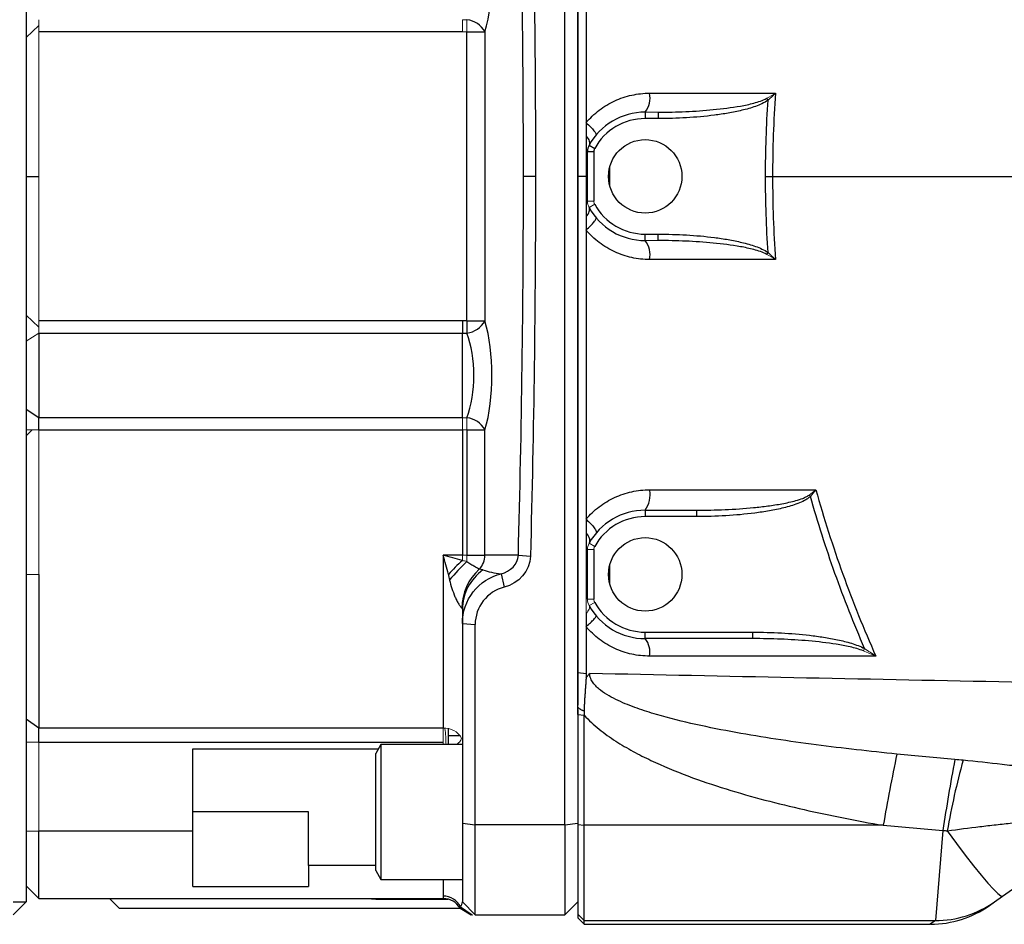
# Model space of a CAD drawing. Units: inches. Extents: x -55.5 to 41.3, y -26.2 to 33.
# Drawn here: x -0.2 to 5.8, y 19.4 to 24.9 of the extents above; entities that cross this region are included whole.
import ezdxf

# ---------------------------------------------------------------- set-up
doc = ezdxf.new("R2010")
doc.units = ezdxf.units.IN
doc.header["$MEASUREMENT"] = 0

msp = doc.modelspace()

# ---------------------------------------------------------------- linework, layer by layer
at = {"color": 7, "linetype": 'Continuous', "lineweight": 25}
for p, q in [((-0.1953, 28.3955), (-0.1953, 19.4979)), ((3.1118, 19.9695), (3.1118, 27.9239)), ((3.1906, 26.9765), (3.1906, 20.7041)), ((2.4819, 24.8331), (-0.1165, 24.8331)), ((2.5095, 24.8331), (2.6205, 24.8331)), ((2.5095, 23.0603), (2.5095, 24.8331)), ((2.6205, 24.8331), (2.6205, 23.0603)), ((3.604, 24.3404), (3.604, 24.301)), ((3.6843, 24.301), (3.604, 24.301)), ((3.6843, 24.3404), (3.6843, 24.301)), ((3.2595, 24.1373), (3.2939, 24.1182)), ((3.2496, 23.7942), (3.2496, 24.0992)), ((3.2496, 24.0992), (3.289, 24.0992)), ((3.289, 24.0992), (3.289, 23.7942)), ((-0.1953, 23.9467), (-0.1165, 23.9467)), ((2.9307, 23.9467), (2.8568, 23.9467)), ((3.2411, 23.9467), (3.1906, 23.9467)), ((3.604, 23.5924), (3.6843, 23.5924)), ((3.604, 23.553), (3.604, 23.5924)), ((3.6843, 23.553), (3.6843, 23.5924)), ((2.4819, 23.0603), (-0.1165, 23.0603)), ((2.5095, 23.0603), (2.4819, 23.0603)), ((2.5095, 23.0603), (2.6205, 23.0603)), ((2.5095, 23.0603), (2.5095, 22.9861)), ((-0.1165, 22.986), (2.4819, 22.986)), ((2.4819, 22.9861), (2.5095, 22.9861)), ((-0.1165, 22.4664), (-0.1953, 22.516)), ((2.4819, 22.4664), (-0.1165, 22.4664)), ((-0.1165, 22.3921), (-0.1165, 22.4664)), ((-0.1165, 22.3921), (2.4819, 22.3921)), ((2.4819, 22.3922), (2.4819, 21.6239)), ((2.5095, 22.3922), (2.6205, 22.3922)), ((2.5095, 22.3922), (2.5095, 21.6239)), ((2.6205, 21.6239), (2.6205, 22.3922)), ((3.604, 21.8995), (3.604, 21.8601)), ((3.604, 21.8995), (3.9185, 21.8995)), ((3.9185, 21.8995), (3.9185, 21.8601)), ((3.9185, 21.8601), (3.604, 21.8601)), ((3.2496, 21.3533), (3.2496, 21.6582)), ((3.289, 21.6582), (3.289, 21.3533)), ((2.4819, 21.6239), (2.3638, 21.6239)), ((2.5095, 21.6239), (2.6205, 21.6239)), ((2.8255, 21.6239), (2.6205, 21.6239)), ((2.8255, 21.6239), (2.8995, 21.6181)), ((2.7199, 21.5098), (2.7391, 21.4275)), ((2.4819, 21.2898), (2.4819, 21.2055)), ((2.4819, 21.2055), (2.5607, 21.1987)), ((2.4819, 21.2055), (2.4819, 19.9795)), ((2.5607, 19.9695), (2.5607, 21.1987)), ((3.604, 21.1121), (3.604, 21.1514)), ((3.604, 21.1514), (4.2655, 21.1514)), ((4.2655, 21.1121), (4.2655, 21.1514)), ((4.2655, 21.1121), (3.604, 21.1121)), ((3.1906, 20.9037), (3.2412, 20.8987)), ((3.1906, 20.6765), (3.1906, 20.6455)), ((-0.1165, 20.5621), (-0.1953, 20.6184)), ((3.1906, 20.6462), (3.1906, 19.972)), ((3.1906, 20.6462), (3.2299, 20.6421)), ((3.2299, 19.967), (3.2299, 20.6421)), ((2.3638, 20.5621), (-0.1165, 20.5621)), ((-0.1165, 20.4776), (-0.1165, 20.5621)), ((2.3965, 20.4625), (2.3965, 20.5588)), ((-0.1165, 20.4776), (2.3638, 20.4776)), ((0.8284, 20.4363), (1.9668, 20.4363)), ((0.8284, 19.931), (0.8284, 20.4363)), ((1.9819, 20.4625), (1.9504, 20.4079)), ((2.4819, 20.4625), (1.9819, 20.4625)), ((1.9819, 20.4625), (1.9819, 19.6357)), ((1.9504, 19.6902), (1.9504, 20.4079)), ((5.7963, 19.5317), (6.5961, 20.0953)), ((1.537, 20.0491), (0.8284, 20.0491)), ((1.537, 19.7204), (1.537, 20.0491)), ((2.4819, 19.9795), (2.5607, 19.9695)), ((2.4819, 19.9795), (2.4819, 19.4979)), ((3.1118, 19.9695), (2.5607, 19.9695)), ((2.5607, 19.4191), (2.5607, 19.9695)), ((3.1118, 19.9695), (3.1906, 19.9795)), ((3.1118, 19.9695), (3.1118, 19.4191)), ((3.1906, 19.972), (3.1906, 19.4221)), ((3.1906, 19.972), (3.2299, 19.967)), ((5.0647, 19.967), (3.2299, 19.967)), ((3.2299, 19.3828), (3.2299, 19.967)), ((0.8284, 19.931), (-0.1165, 19.931)), ((-0.1165, 19.5176), (-0.1165, 19.931)), ((0.8284, 19.5917), (0.8284, 19.931)), ((5.4309, 19.9362), (5.3847, 19.3828)), ((1.9504, 19.7204), (1.537, 19.7204)), ((1.537, 19.7204), (1.537, 19.5917)), ((1.9504, 19.6902), (1.9819, 19.6357)), ((0.8284, 19.5917), (1.537, 19.5917)), ((1.9819, 19.6357), (2.4819, 19.6357)), ((-0.1165, 19.5176), (2.3655, 19.5176)), ((0.3166, 19.5176), (0.3756, 19.4585)), ((5.7476, 19.4973), (5.7963, 19.5317)), ((-0.274, 19.4979), (-0.1953, 19.4979)), ((-0.1953, 19.4979), (-0.274, 19.4191)), ((0.3756, 19.4585), (2.4677, 19.4585)), ((2.4677, 19.4585), (2.5359, 19.4191)), ((2.4712, 19.4664), (2.5429, 19.4191)), ((2.4819, 19.4979), (2.5607, 19.4191)), ((3.1118, 19.4191), (3.1906, 19.4979)), ((5.716, 19.4751), (5.7476, 19.4973)), ((2.5429, 19.4191), (2.5448, 19.4191)), ((2.5607, 19.4191), (3.1118, 19.4191)), ((3.1906, 19.4221), (3.1906, 19.3995)), ((3.1906, 19.4221), (3.2299, 19.3828)), ((3.1906, 19.3995), (3.2299, 19.3601)), ((3.2299, 19.3828), (5.3847, 19.3828)), ((3.2299, 19.3601), (3.2299, 19.3828)), ((3.2299, 19.3601), (5.3531, 19.3601))]:
    msp.add_line(p, q, dxfattribs=at)
at = {"color": 144, "linetype": 'Continuous', "lineweight": 18}
for p, q in [((-0.1165, 24.9074), (-0.1165, 24.8331)), ((2.4819, 24.9074), (2.5095, 24.9074)), ((2.5095, 24.8331), (2.5095, 24.9074)), ((-0.1165, 24.8713), (-0.1953, 24.7974)), ((-0.1165, 24.8713), (-0.1165, 24.8936)), ((-0.1165, 24.8331), (-0.1165, 23.0603)), ((2.5095, 24.8331), (2.4819, 24.8331)), ((4.3498, 24.4252), (4.3581, 24.4141)), ((3.604, 24.3404), (3.6843, 24.3404)), ((3.2496, 23.7942), (3.289, 23.7942)), ((3.2595, 23.7561), (3.2939, 23.7752)), ((3.6843, 23.553), (3.604, 23.553)), ((4.3498, 23.4682), (4.3581, 23.4793)), ((-0.1165, 23.0221), (-0.1953, 23.0961)), ((-0.1165, 22.986), (-0.1165, 23.0603)), ((-0.1165, 23.0221), (-0.1165, 22.9998)), ((-0.1165, 22.986), (-0.1953, 22.9365)), ((2.5095, 22.4664), (2.4819, 22.4664)), ((2.5095, 22.4664), (2.5095, 22.3922)), ((-0.1165, 22.3921), (-0.1953, 22.3921)), ((-0.1572, 22.3921), (-0.1953, 22.3564)), ((-0.1165, 21.5058), (-0.1165, 22.3921)), ((2.4819, 22.3922), (2.5095, 22.3922)), ((4.6094, 21.9925), (4.6177, 21.9841)), ((3.2595, 21.6964), (3.2939, 21.6773)), ((3.2496, 21.6582), (3.289, 21.6582)), ((2.4819, 21.6239), (2.4819, 21.5917)), ((2.5095, 21.6239), (2.4819, 21.6239)), ((2.5095, 21.6239), (2.5095, 21.5844)), ((-0.1165, 21.5058), (-0.1953, 21.5058)), ((3.2496, 21.3533), (3.289, 21.3533)), ((3.2595, 21.3152), (3.2939, 21.3342)), ((4.9427, 21.0367), (4.9503, 21.051)), ((2.3638, 20.5621), (2.3638, 20.4776)), ((-0.1165, 20.4776), (-0.1953, 20.4776)), ((-0.1165, 19.931), (-0.1165, 20.4776)), ((2.3638, 20.4776), (2.3638, 20.4625)), ((-0.1165, 19.931), (-0.1953, 19.931)), ((-0.1165, 19.5176), (-0.1953, 19.5963))]:
    msp.add_line(p, q, dxfattribs=at)
at = {"color": 8, "linetype": 'Continuous', "lineweight": 25}
for p, q in [((3.3874, 23.8845), (3.3874, 24.0089)), ((3.3874, 21.4435), (3.3874, 21.568)), ((2.4698, 20.5148), (2.3965, 20.5148)), ((2.3638, 19.6357), (2.3638, 19.5329)), ((1.8965, 19.5176), (1.9516, 19.5142)), ((1.9528, 19.5176), (1.9516, 19.5142)), ((1.9516, 19.5142), (2.3935, 19.5142)), ((5.3847, 19.3828), (5.3531, 19.3601))]:
    msp.add_line(p, q, dxfattribs=at)
at = {"color": 7, "linetype": 'Continuous', "lineweight": 25, "flags": 128}
msp.add_lwpolyline([(5.458, 19.9329), (5.5141, 19.8564), (5.5683, 19.7844), (5.6192, 19.7188), (5.6656, 19.6611), (5.7064, 19.6127), (5.7406, 19.5748), (5.7674, 19.5483), (5.7861, 19.5338), (5.7963, 19.5317)], dxfattribs=at)
at = {"color": 7, "linetype": 'Continuous', "lineweight": 25}
for centre in [(3.604, 23.9467), (3.604, 21.5058)]:
    msp.add_circle(centre, 0.2253, dxfattribs=at)
for centre, radius, start, end in [((2.4927, 24.762), 0.1463, 29.06922, 83.37542), ((3.4855, 24.4295), 0.1482, 323.03768, 10.54599), ((3.604, 23.9467), 0.3937, 90, 151.04498), ((3.604, 23.9467), 0.3543, 90, 151.04498), ((3.3284, 24.0992), 0.0787, 151.04498, 180), ((3.3284, 24.0992), 0.0394, 151.04498, 180), ((3.604, 23.9467), 0.3937, 208.95502, 270), ((3.604, 23.9467), 0.3543, 208.95502, 270), ((3.4855, 23.4639), 0.1482, 349.45401, 36.96232), ((2.4927, 23.1314), 0.1463, 276.62458, 330.93077), ((2.4927, 22.3211), 0.1463, 29.06922, 83.37542), ((3.4733, 21.9934), 0.1609, 324.27619, 11.16075), ((3.604, 21.5058), 0.3937, 90, 151.04498), ((3.604, 21.5058), 0.3543, 90, 151.04498), ((3.5594, 20.4283), 1.5857, 132.80476, 137.19524), ((3.4118, 20.6316), 1.3122, 133.43954, 140.20701), ((2.4988, 21.6232), 0.1217, 315.42255, 0.31351), ((2.8023, 21.2986), 0.3227, 132.19122, 179.95558), ((2.7815, 21.2882), 0.2996, 125.26449, 179.6828), ((3.604, 21.5058), 0.3543, 208.95502, 270), ((3.604, 21.5058), 0.3937, 208.95502, 270), ((3.4976, 21.028), 0.1355, 350.08308, 38.32203), ((21.1665, 17.1172), 16.352, 168.40447, 169.96308), ((17.5176, 18.1116), 12.2237, 169.35021, 171.4154), ((9.9014, 19.1678), 4.5088, 164.58926, 170.22939), ((2.3648, 19.4145), 0.1184, 26.00388, 90.49093), ((2.3655, 19.3995), 0.1181, 30, 90), ((5.3531, 19.99), 0.6299, 270.28823, 305.17167), ((5.3861, 20.0104), 0.6276, 269.87504, 305.16629)]:
    msp.add_arc(centre, radius, start, end, dxfattribs=at)
at = {"color": 144, "linetype": 'Continuous', "lineweight": 18}
for centre, radius, start, end in [((3.3284, 23.7942), 0.0787, 180, 208.95502), ((3.3284, 23.7942), 0.0394, 180, 208.95502), ((3.3284, 21.6582), 0.0787, 151.04498, 180), ((3.3284, 21.6582), 0.0394, 151.04498, 180), ((3.3284, 21.3533), 0.0787, 180, 208.95502), ((3.3284, 21.3533), 0.0394, 180, 208.95502), ((2.373, 20.4431), 0.1194, 29.18342, 94.39772), ((1.5778, 20.4544), 0.804, 0.5724, 7.67277)]:
    msp.add_arc(centre, radius, start, end, dxfattribs=at)
at = {"color": 7, "linetype": 'Continuous', "lineweight": 25}
for centre, major_axis, ratio, start_param, end_param in [((2.4701, 25.1672), (0, 0.5315), 0.36397, 4.032715, 5.392063), ((2.4701, 22.7262), (0, 0.5315), 0.36397, 4.032715, 5.392063), ((2.3591, 22.7262), (0, 0.4134), 0.467962, 4.032715, 5.392063), ((2.7969, 21.6239), (0.296, 0), 0.399067, 4.022607, 4.448974)]:
    msp.add_ellipse(centre, major_axis=major_axis, ratio=ratio, start_param=start_param, end_param=end_param, dxfattribs=at)
for points, knots in [([(3.1906, 23.9467), (3.1906, 23.9786), (3.1906, 24.0421), (3.1906, 24.1691), (3.1906, 24.3912), (3.1906, 24.8356), (3.1906, 25.3179), (3.1906, 25.7745), (3.1906, 26.0533), (3.1906, 26.3065), (3.1906, 26.5091), (3.1906, 26.6863), (3.1906, 26.8381), (3.1906, 26.9392), (3.1906, 26.9897)], [0, 0, 0, 0, 0.031358, 0.06251, 0.125013, 0.250006, 0.499997, 0.600052, 0.700009, 0.774966, 0.849996, 0.900014, 0.950015, 1, 1, 1, 1]), ([(2.8568, 23.9467), (2.8567, 23.9836), (2.8567, 24.0575), (2.8565, 24.1682), (2.8561, 24.2789), (2.8556, 24.3896), (2.855, 24.5003), (2.8542, 24.611), (2.8533, 24.7217), (2.8522, 24.8324), (2.851, 24.943), (2.8497, 25.0536), (2.8482, 25.1642), (2.8466, 25.2748), (2.8448, 25.3854), (2.8429, 25.496), (2.8408, 25.6065), (2.8386, 25.7171), (2.8363, 25.8276), (2.8338, 25.9381), (2.8312, 26.0486), (2.8284, 26.1591), (2.8264, 26.2327), (2.8255, 26.2695)], [0, 0, 0, 0, 0.047633, 0.095261, 0.142883, 0.190501, 0.238116, 0.285727, 0.333336, 0.380944, 0.428551, 0.476157, 0.523764, 0.571372, 0.618981, 0.666593, 0.714208, 0.761827, 0.80945, 0.857078, 0.904712, 0.952353, 1, 1, 1, 1]), ([(2.8995, 26.2754), (2.9004, 26.2385), (2.9024, 26.1646), (2.9052, 26.0539), (2.9078, 25.9431), (2.9103, 25.8323), (2.9126, 25.7214), (2.9148, 25.6106), (2.9169, 25.4997), (2.9188, 25.3888), (2.9206, 25.2779), (2.9222, 25.167), (2.9237, 25.0561), (2.925, 24.9452), (2.9262, 24.8343), (2.9273, 24.7233), (2.9282, 24.6124), (2.929, 24.5014), (2.9296, 24.3905), (2.9301, 24.2795), (2.9305, 24.1686), (2.9307, 24.0577), (2.9307, 23.9837), (2.9307, 23.9467)], [0, 0, 0, 0, 0.0476494, 0.0952952, 0.1429376, 0.1905766, 0.2382123, 0.2858448, 0.3334742, 0.3811006, 0.4287239, 0.4763443, 0.523962, 0.5715768, 0.6191891, 0.6667987, 0.7144058, 0.7620104, 0.8096128, 0.8572128, 0.9048106, 0.9524063, 1, 1, 1, 1]), ([(3.2412, 26.0495), (3.2412, 26.0172), (3.2412, 25.9527), (3.2412, 25.8562), (3.2412, 25.7599), (3.2412, 25.6639), (3.2412, 25.5681), (3.2412, 25.4106), (3.2411, 25.1981), (3.2411, 24.9374), (3.2411, 24.6977), (3.2411, 24.4795), (3.2411, 24.3413), (3.2411, 24.2759)], [0, 0, 0, 0, 0.054697, 0.109197, 0.163518, 0.217679, 0.271699, 0.325596, 0.484157, 0.631171, 0.766421, 0.88954, 1, 1, 1, 1]), ([(3.2411, 24.2759), (3.2531, 24.29), (3.2659, 24.3035), (3.2929, 24.3292), (3.3072, 24.3414), (3.3518, 24.3752), (3.3834, 24.3941), (3.4337, 24.4173), (3.451, 24.4242), (3.4862, 24.436), (3.5039, 24.4409), (3.5577, 24.4527), (3.5941, 24.4567), (3.6312, 24.4567)], [0, 0, 0, 0, 0.125, 0.125, 0.25, 0.25, 0.5, 0.5, 0.625, 0.625, 0.75, 0.75, 1, 1, 1, 1]), ([(3.6843, 24.3404), (3.7406, 24.3404), (3.7968, 24.3416), (3.9091, 24.3466), (3.9652, 24.3503), (4.0772, 24.3611), (4.1329, 24.368), (4.2157, 24.3829), (4.2432, 24.3886), (4.284, 24.3995), (4.2976, 24.4035), (4.3243, 24.4129), (4.3374, 24.4182), (4.3498, 24.4252)], [0, 0, 0, 0, 0.25, 0.25, 0.5, 0.5, 0.75, 0.75, 0.875, 0.875, 0.9375, 0.9375, 1, 1, 1, 1]), ([(4.3581, 24.4141), (4.3463, 24.4054), (4.3336, 24.3985), (4.3073, 24.386), (4.2938, 24.3807), (4.253, 24.3661), (4.2254, 24.3584), (4.1698, 24.3451), (4.1417, 24.3395), (4.0853, 24.3296), (4.0569, 24.3254), (3.9713, 24.3145), (3.914, 24.3094), (3.7993, 24.3027), (3.7418, 24.301), (3.6843, 24.301)], [0, 0, 0, 0, 0.0625, 0.0625, 0.125, 0.125, 0.25, 0.25, 0.375, 0.375, 0.5, 0.5, 0.75, 0.75, 1, 1, 1, 1]), ([(3.2411, 24.2759), (3.2511, 24.267), (3.2605, 24.2581), (3.277, 24.2414), (3.2842, 24.2336), (3.2954, 24.2201), (3.2995, 24.2143), (3.3041, 24.2055), (3.3046, 24.2024), (3.3033, 24.2009)], [0, 0, 0, 0, 0.25, 0.25, 0.5, 0.5, 0.75, 0.75, 1, 1, 1, 1]), ([(3.2411, 24.2759), (3.2411, 24.2627), (3.2411, 24.2492), (3.2411, 24.2216), (3.2411, 24.2076), (3.2411, 24.1938)], [0, 0, 0, 0, 0.5, 0.5, 1, 1, 1, 1]), ([(3.2411, 24.1938), (3.2506, 24.183), (3.2572, 24.1722), (3.2635, 24.1527), (3.2632, 24.1441), (3.2595, 24.1373)], [0, 0, 0, 0, 0.5, 0.5, 1, 1, 1, 1]), ([(3.2411, 24.1938), (3.2411, 24.18), (3.2411, 24.1654), (3.2411, 24.1419), (3.2411, 24.1338), (3.2411, 24.1168), (3.2411, 24.1079), (3.2411, 24.099)], [0, 0, 0, 0, 0.5, 0.5, 0.75, 0.75, 1, 1, 1, 1]), ([(3.1906, 20.9037), (3.1906, 21.1691), (3.1906, 21.4349), (3.1906, 21.8338), (3.1906, 21.9669), (3.1906, 22.2331), (3.1906, 22.3663), (3.1906, 22.6327), (3.1906, 22.766), (3.1906, 23.0325), (3.1906, 23.1658), (3.1906, 23.3657), (3.1906, 23.4324), (3.1906, 23.5657), (3.1906, 23.6324), (3.1906, 23.7324), (3.1906, 23.7657), (3.1906, 23.8157), (3.1906, 23.8324), (3.1906, 23.8657), (3.1906, 23.8824), (3.1906, 23.9074), (3.1906, 23.9157), (3.1906, 23.9316), (3.1906, 23.9392), (3.1906, 23.9467)], [0.03850682, 0.03850682, 0.03850682, 0.03850682, 0.05883219, 0.05883219, 0.06899488, 0.06899488, 0.07915756, 0.07915756, 0.08932025, 0.08932025, 0.09948294, 0.09948294, 0.10456428, 0.10456428, 0.10964562, 0.10964562, 0.11218629, 0.11218629, 0.11345663, 0.11345663, 0.11472697, 0.11472697, 0.11536213, 0.11536213, 0.11593681, 0.11593681, 0.11593681, 0.11593681]), ([(3.2411, 23.9467), (3.2411, 23.9392), (3.2411, 23.9316), (3.2411, 23.9157), (3.2411, 23.9073), (3.2411, 23.8823), (3.2411, 23.8656), (3.2411, 23.8322), (3.2411, 23.8155), (3.2411, 23.7974), (3.2411, 23.7959), (3.2411, 23.7944)], [0.038506786, 0.038506786, 0.038506786, 0.038506786, 0.039081492, 0.039081492, 0.03971666, 0.03971666, 0.040986996, 0.040986996, 0.042257332, 0.042257332, 0.042368276, 0.042368276, 0.042368276, 0.042368276]), ([(3.2411, 23.6996), (3.2506, 23.7104), (3.2572, 23.7212), (3.2635, 23.7407), (3.2632, 23.7493), (3.2595, 23.7561)], [0, 0, 0, 0, 0.5, 0.5, 1, 1, 1, 1]), ([(3.2411, 23.6996), (3.2411, 23.6993), (3.2411, 23.6989), (3.2411, 23.6716), (3.2411, 23.6446), (3.2411, 23.6175)], [0.044774349, 0.044774349, 0.044774349, 0.044774349, 0.044798003, 0.044798003, 0.046855576, 0.046855576, 0.046855576, 0.046855576]), ([(3.2411, 23.6175), (3.2511, 23.6264), (3.2605, 23.6353), (3.277, 23.652), (3.2842, 23.6598), (3.2954, 23.6733), (3.2995, 23.6791), (3.3041, 23.688), (3.3046, 23.691), (3.3033, 23.6926)], [0, 0, 0, 0, 0.25, 0.25, 0.5, 0.5, 0.75, 0.75, 1, 1, 1, 1]), ([(3.2411, 23.6175), (3.2411, 23.5778), (3.2411, 23.538), (3.2411, 23.4315), (3.2411, 23.3648), (3.2411, 23.1645), (3.2411, 23.031), (3.2411, 22.7641), (3.2412, 22.6306), (3.2412, 22.3637), (3.2412, 22.2303), (3.2412, 22.0126), (3.2412, 21.9283), (3.2412, 21.8439)], [0.04685558, 0.04685558, 0.04685558, 0.04685558, 0.04987935, 0.04987935, 0.05496069, 0.05496069, 0.06512338, 0.06512338, 0.07528606, 0.07528606, 0.08544875, 0.08544875, 0.09188092, 0.09188092, 0.09188092, 0.09188092]), ([(3.6312, 23.4368), (3.6127, 23.4368), (3.5942, 23.4378), (3.5576, 23.4418), (3.5214, 23.4477), (3.4861, 23.4574), (3.4511, 23.4692), (3.4338, 23.476), (3.3833, 23.4993), (3.3517, 23.5183), (3.3074, 23.5519), (3.293, 23.5641), (3.2659, 23.5898), (3.2531, 23.6033), (3.2411, 23.6175)], [0, 0, 0, 0, 0.125, 0.125, 0.25, 0.375, 0.375, 0.5, 0.5, 0.75, 0.75, 0.875, 0.875, 1, 1, 1, 1]), ([(3.6843, 23.5924), (3.7419, 23.5924), (3.7993, 23.5907), (3.9141, 23.584), (3.9715, 23.5789), (4.0569, 23.568), (4.0852, 23.5638), (4.1417, 23.554), (4.1698, 23.5483), (4.2255, 23.5349), (4.2532, 23.5273), (4.2941, 23.5126), (4.3076, 23.5073), (4.3336, 23.4949), (4.3463, 23.488), (4.3581, 23.4793)], [0, 0, 0, 0, 0.25, 0.25, 0.5, 0.5, 0.625, 0.625, 0.75, 0.75, 0.875, 0.875, 0.9375, 0.9375, 1, 1, 1, 1]), ([(4.3498, 23.4682), (4.3374, 23.4752), (4.3243, 23.4805), (4.2978, 23.4899), (4.2842, 23.4939), (4.2433, 23.5048), (4.2158, 23.5105), (4.1329, 23.5255), (4.0772, 23.5324), (3.9654, 23.5431), (3.9092, 23.5468), (3.7968, 23.5518), (3.7406, 23.553), (3.6843, 23.553)], [0, 0, 0, 0, 0.0625, 0.0625, 0.125, 0.125, 0.25, 0.25, 0.5, 0.5, 0.75, 0.75, 1, 1, 1, 1]), ([(2.4819, 23.0603), (2.4819, 23.0469), (2.4819, 23.0335), (2.4819, 23.0083), (2.4819, 22.9965), (2.4819, 22.9861)], [0, 0, 0, 0, 0.5, 0.5, 1, 1, 1, 1]), ([(-0.1165, 22.986), (-0.1165, 22.9133), (-0.1165, 22.8197), (-0.1165, 22.6326), (-0.1165, 22.5391), (-0.1165, 22.4664)], [0, 0, 0, 0, 0.00574694, 0.00574694, 0.01149388, 0.01149388, 0.01149388, 0.01149388]), ([(2.4819, 22.6149), (2.4819, 22.6515), (2.4819, 22.6895), (2.4819, 22.7655), (2.4819, 22.8035), (2.4819, 22.8401)], [0, 0, 0, 0, 0.5, 0.5, 1, 1, 1, 1]), ([(3.2412, 21.8439), (3.2531, 21.858), (3.2658, 21.8714), (3.2927, 21.897), (3.307, 21.9092), (3.3514, 21.9429), (3.3829, 21.9618), (3.4331, 21.985), (3.4504, 21.9919), (3.4856, 22.0038), (3.5034, 22.0087), (3.5573, 22.0205), (3.5939, 22.0246), (3.6312, 22.0246)], [0, 0, 0, 0, 0.125, 0.125, 0.25, 0.25, 0.5, 0.5, 0.625, 0.625, 0.75, 0.75, 1, 1, 1, 1]), ([(4.6516, 22.0246), (4.7004, 21.8504), (4.7555, 21.6782), (4.8783, 21.3379), (4.9458, 21.1701), (5.0191, 21.0047)], [0, 0, 0, 0, 0.5, 0.5, 1, 1, 1, 1]), ([(3.9185, 21.8995), (3.9771, 21.8995), (4.0356, 21.9007), (4.1525, 21.9059), (4.211, 21.9098), (4.2984, 21.9183), (4.3275, 21.9216), (4.3855, 21.9293), (4.4145, 21.9337), (4.4721, 21.9444), (4.5007, 21.9505), (4.543, 21.9625), (4.557, 21.9669), (4.5774, 21.9749), (4.5841, 21.9778), (4.5971, 21.9844), (4.6035, 21.988), (4.6094, 21.9925)], [0, 0, 0, 0, 0.25, 0.25, 0.5, 0.5, 0.625, 0.625, 0.75, 0.75, 0.875, 0.875, 0.9375, 0.9375, 0.96875, 0.96875, 1, 1, 1, 1]), ([(4.6177, 21.9841), (4.6122, 21.9787), (4.6063, 21.9741), (4.594, 21.9658), (4.5875, 21.962), (4.5678, 21.9515), (4.5539, 21.9455), (4.5119, 21.9295), (4.4831, 21.9211), (4.4249, 21.9067), (4.3955, 21.9007), (4.3365, 21.8902), (4.3069, 21.8857), (4.2177, 21.8742), (4.158, 21.8689), (4.0384, 21.8618), (3.9785, 21.8601), (3.9185, 21.8601)], [0, 0, 0, 0, 0.03125, 0.03125, 0.0625, 0.0625, 0.125, 0.125, 0.25, 0.25, 0.375, 0.375, 0.5, 0.5, 0.75, 0.75, 1, 1, 1, 1]), ([(4.9503, 21.051), (4.8849, 21.2027), (4.8243, 21.3564), (4.7132, 21.6678), (4.6628, 21.8251), (4.6177, 21.9841)], [0, 0, 0, 0, 0.5, 0.5, 1, 1, 1, 1]), ([(3.2412, 21.8439), (3.2516, 21.8346), (3.2613, 21.8251), (3.2785, 21.807), (3.2858, 21.7984), (3.2971, 21.7832), (3.3011, 21.7765), (3.3051, 21.766), (3.3052, 21.7622), (3.3033, 21.76)], [0, 0, 0, 0, 0.25, 0.25, 0.5, 0.5, 0.75, 0.75, 1, 1, 1, 1]), ([(3.2412, 21.7592), (3.2511, 21.7476), (3.2581, 21.7357), (3.2644, 21.714), (3.2638, 21.7041), (3.2595, 21.6964)], [0, 0, 0, 0, 0.5, 0.5, 1, 1, 1, 1]), ([(3.2412, 21.7592), (3.2412, 21.7386), (3.2412, 21.7179), (3.2412, 21.6853), (3.2412, 21.6734), (3.2412, 21.6614)], [0.094033785, 0.094033785, 0.094033785, 0.094033785, 0.095611436, 0.095611436, 0.096521054, 0.096521054, 0.096521054, 0.096521054]), ([(2.3638, 21.6239), (2.3638, 21.5845), (2.3638, 21.5451), (2.3638, 21.4542), (2.3638, 21.3136), (2.3638, 21.0966), (2.3638, 20.8815), (2.3638, 20.705), (2.3638, 20.6078), (2.3638, 20.5621)], [0.13272801, 0.13272801, 0.13272801, 0.13272801, 0.13930064, 0.13930064, 0.14791173, 0.16277512, 0.17623318, 0.18689978, 0.19781908, 0.19781908, 0.19781908, 0.19781908]), ([(2.5855, 21.5378), (2.5833, 21.5392), (2.5798, 21.5413), (2.5725, 21.5452), (2.5697, 21.5467), (2.5637, 21.5498), (2.5604, 21.5515), (2.5534, 21.5553), (2.5497, 21.5573), (2.542, 21.5616), (2.538, 21.5639), (2.5258, 21.5714), (2.5172, 21.5772), (2.5095, 21.5844)], [0, 0, 0, 0, 0.25, 0.25, 0.375, 0.375, 0.5, 0.5, 0.625, 0.625, 0.75, 0.75, 1, 1, 1, 1]), ([(-0.1165, 21.5058), (-0.1165, 21.4174), (-0.1165, 21.3304), (-0.1165, 21.1598), (-0.1165, 21.0749), (-0.1165, 20.9132), (-0.1165, 20.8368), (-0.1165, 20.6921), (-0.1165, 20.6237), (-0.1165, 20.5621)], [0, 0, 0, 0, 0.00624109, 0.00624109, 0.01248217, 0.01248217, 0.01872326, 0.01872326, 0.02496434, 0.02496434, 0.02496434, 0.02496434]), ([(2.396, 21.5058), (2.3962, 21.5051), (2.3963, 21.5043), (2.3966, 21.5029), (2.3971, 21.5007), (2.3982, 21.4957), (2.4003, 21.4857), (2.4023, 21.4771), (2.4035, 21.4714)], [0, 0, 0, 0, 0.0625, 0.0625, 0.125, 0.25, 0.5, 1, 1, 1, 1]), ([(2.4035, 21.4714), (2.4076, 21.4538), (2.4123, 21.4364), (2.4233, 21.4021), (2.4296, 21.3853), (2.4401, 21.3611), (2.4439, 21.3531), (2.4516, 21.3379), (2.4557, 21.3306), (2.4638, 21.3174), (2.4678, 21.3115), (2.473, 21.305), (2.4746, 21.3031), (2.4774, 21.3003), (2.4786, 21.2994), (2.4795, 21.2989)], [0, 0, 0, 0, 0.25, 0.25, 0.5, 0.5, 0.625, 0.625, 0.75, 0.75, 0.875, 0.875, 0.9375, 0.9375, 1, 1, 1, 1]), ([(2.4819, 21.2055), (2.4818, 21.275), (2.5057, 21.3438), (2.5912, 21.4531), (2.6524, 21.4931), (2.7199, 21.5098)], [0, 0, 0, 0, 0.003951437, 0.003951437, 0.007902875, 0.007902875, 0.007902875, 0.007902875]), ([(2.7391, 21.4275), (2.6885, 21.4149), (2.6427, 21.3849), (2.5785, 21.3027), (2.5606, 21.2509), (2.5607, 21.1987)], [0, 0, 0, 0, 0.003951437, 0.003951437, 0.007902875, 0.007902875, 0.007902875, 0.007902875]), ([(3.2412, 21.1853), (3.2507, 21.1937), (3.2598, 21.202), (3.2758, 21.2172), (3.2828, 21.2242), (3.294, 21.2361), (3.2981, 21.241), (3.3032, 21.2482), (3.3042, 21.2506), (3.3034, 21.2515)], [0, 0, 0, 0, 0.25, 0.25, 0.5, 0.5, 0.75, 0.75, 1, 1, 1, 1]), ([(3.6311, 21.0047), (3.6127, 21.0047), (3.5943, 21.0057), (3.5577, 21.0096), (3.5216, 21.0155), (3.4864, 21.0253), (3.4515, 21.0369), (3.4342, 21.0438), (3.3836, 21.067), (3.3519, 21.086), (3.3076, 21.1196), (3.2932, 21.1318), (3.266, 21.1575), (3.2532, 21.1711), (3.2412, 21.1853)], [0, 0, 0, 0, 0.125, 0.125, 0.25, 0.375, 0.375, 0.5, 0.5, 0.75, 0.75, 0.875, 0.875, 1, 1, 1, 1]), ([(4.2655, 21.1514), (4.3236, 21.1514), (4.3816, 21.1499), (4.4974, 21.1436), (4.5552, 21.1389), (4.6415, 21.1289), (4.6703, 21.125), (4.7277, 21.1159), (4.7563, 21.1107), (4.8133, 21.0986), (4.8415, 21.0916), (4.8831, 21.0789), (4.8969, 21.0742), (4.924, 21.0638), (4.9373, 21.058), (4.9503, 21.051)], [0, 0, 0, 0, 0.25, 0.25, 0.5, 0.5, 0.625, 0.625, 0.75, 0.75, 0.875, 0.875, 0.9375, 0.9375, 1, 1, 1, 1]), ([(4.9427, 21.0367), (4.9294, 21.0421), (4.9158, 21.0466), (4.8884, 21.0545), (4.8747, 21.058), (4.8331, 21.0676), (4.8051, 21.0728), (4.7206, 21.0864), (4.6638, 21.0928), (4.5502, 21.1028), (4.4933, 21.1063), (4.3795, 21.1109), (4.3225, 21.1121), (4.2655, 21.1121)], [0, 0, 0, 0, 0.0625, 0.0625, 0.125, 0.125, 0.25, 0.25, 0.5, 0.5, 0.75, 0.75, 1, 1, 1, 1]), ([(3.2412, 20.8714), (3.241, 20.8673), (3.2407, 20.8588), (3.2396, 20.8418), (3.2384, 20.8247), (3.2371, 20.8077), (3.2357, 20.7908), (3.2341, 20.7696), (3.2323, 20.7442), (3.2308, 20.7186), (3.2299, 20.6973), (3.2294, 20.6802), (3.2293, 20.6717), (3.2292, 20.6674)], [0, 0, 0, 0, 0.05977, 0.125014, 0.250004, 0.312507, 0.375012, 0.500019, 0.625026, 0.750029, 0.875002, 0.937539, 1, 1, 1, 1]), ([(3.2412, 20.8714), (3.2446, 20.8762), (3.2481, 20.8808), (3.2556, 20.8898), (3.2596, 20.8942), (3.2637, 20.8983)], [0, 0, 0, 0, 0.5, 0.5, 1, 1, 1, 1]), ([(5.1482, 20.4039), (4.9826, 20.4206), (4.8174, 20.4392), (4.57, 20.4716), (4.4877, 20.4831), (4.3232, 20.5081), (4.2411, 20.5216), (4.0774, 20.5512), (3.9959, 20.5672), (3.8338, 20.6033), (3.7532, 20.6232), (3.6335, 20.6583), (3.5939, 20.6709), (3.5152, 20.6989), (3.476, 20.7143), (3.4191, 20.741), (3.4004, 20.7505), (3.3639, 20.7714), (3.3462, 20.7828), (3.3212, 20.8021), (3.3132, 20.809), (3.2981, 20.8236), (3.2911, 20.8314), (3.2787, 20.8485), (3.2734, 20.8576), (3.2658, 20.8773), (3.2636, 20.8878), (3.2637, 20.8983)], [0, 0, 0, 0, 0.25, 0.25, 0.375, 0.375, 0.5, 0.5, 0.625, 0.625, 0.75, 0.75, 0.8125, 0.8125, 0.875, 0.875, 0.90625, 0.90625, 0.9375, 0.9375, 0.953125, 0.953125, 0.96875, 0.96875, 0.984375, 0.984375, 1, 1, 1, 1]), ([(13.4124, 20.6775), (12.985, 20.6887), (12.5579, 20.6995), (11.7045, 20.7204), (11.2781, 20.7304), (10.4266, 20.7499), (10.0014, 20.7593), (9.1521, 20.7776), (8.7279, 20.7865), (7.4576, 20.8128), (6.614, 20.8296), (5.3532, 20.8549), (4.9339, 20.8634), (4.0972, 20.8806), (3.6799, 20.8893), (3.2637, 20.8983)], [0, 0, 0, 0, 0.125, 0.125, 0.25, 0.25, 0.375, 0.375, 0.5, 0.5, 0.75, 0.75, 0.875, 0.875, 1, 1, 1, 1]), ([(3.2292, 20.6674), (3.2274, 20.668), (3.224, 20.6692), (3.2173, 20.672), (3.2107, 20.6753), (3.2042, 20.6794), (3.1995, 20.6828), (3.1949, 20.6866), (3.192, 20.6896), (3.1906, 20.691)], [0, 0, 0, 0, 0.1292778, 0.2503447, 0.5002981, 0.62796, 0.7503576, 0.8761729, 1, 1, 1, 1]), ([(3.2299, 20.6421), (3.2581, 20.611), (3.289, 20.5829), (3.3378, 20.5435), (3.3546, 20.5308), (3.3885, 20.5065), (3.4057, 20.4949), (3.4579, 20.4612), (3.4935, 20.4403), (3.5656, 20.4011), (3.6022, 20.3826), (3.7134, 20.3302), (3.7892, 20.2988), (3.943, 20.2411), (4.021, 20.2148), (4.1788, 20.1658), (4.2584, 20.1432), (4.4181, 20.1012), (4.4983, 20.0817), (4.7397, 20.0269), (4.9018, 19.9953), (5.0647, 19.967)], [0, 0, 0, 0, 0.0625, 0.0625, 0.09375, 0.09375, 0.125, 0.125, 0.1875, 0.1875, 0.25, 0.25, 0.375, 0.375, 0.5, 0.5, 0.625, 0.625, 0.75, 0.75, 1, 1, 1, 1]), ([(6.505, 20.2667), (6.4273, 20.2705), (6.3493, 20.2771), (6.1924, 20.293), (6.1135, 20.3022), (5.9942, 20.3164), (5.9543, 20.3213), (5.8745, 20.3308), (5.8345, 20.3355), (5.7147, 20.3494), (5.6348, 20.3581), (5.5547, 20.3659)], [0, 0, 0, 0, 0.25, 0.25, 0.5, 0.5, 0.625, 0.625, 0.75, 0.75, 1, 1, 1, 1]), ([(5.458, 19.9329), (5.5247, 19.9427), (5.5912, 19.9513), (5.6908, 19.9632), (5.724, 19.9669), (5.7902, 19.9743), (5.8232, 19.9779), (5.9214, 19.989), (5.9859, 19.9965), (6.1129, 20.0146), (6.1755, 20.0251), (6.2371, 20.0383)], [0, 0, 0, 0, 0.25, 0.25, 0.375, 0.375, 0.5, 0.5, 0.75, 0.75, 1, 1, 1, 1]), ([(2.3638, 19.5329), (2.3638, 19.5278), (2.3643, 19.524), (2.3651, 19.5189), (2.3655, 19.5176), (2.3655, 19.5176)], [0, 0, 0, 0, 0.5, 0.5, 1, 1, 1, 1])]:
    msp.add_open_spline(points, degree=3, knots=knots, dxfattribs=at)
at = {"color": 144, "linetype": 'Continuous', "lineweight": 18}
for points, knots in [([(2.4819, 24.8331), (2.4819, 24.8465), (2.4819, 24.8599), (2.4819, 24.8851), (2.4819, 24.8969), (2.4819, 24.9073)], [0, 0, 0, 0, 0.5, 0.5, 1, 1, 1, 1]), ([(2.4819, 22.4664), (2.4819, 22.456), (2.4819, 22.4441), (2.4819, 22.4189), (2.4819, 22.4055), (2.4819, 22.3922)], [0, 0, 0, 0, 0.5, 0.5, 1, 1, 1, 1]), ([(3.2595, 21.3152), (3.2627, 21.3094), (3.2627, 21.3018), (3.2564, 21.2846), (3.2501, 21.2749), (3.2412, 21.265)], [0, 0, 0, 0, 0.5, 0.5, 1, 1, 1, 1]), ([(2.4772, 20.5013), (2.4765, 20.4975), (2.475, 20.4935), (2.4704, 20.4856), (2.4674, 20.4816), (2.4635, 20.4776)], [0, 0, 0, 0, 0.5, 0.5, 1, 1, 1, 1]), ([(2.4635, 20.4776), (2.4617, 20.4757), (2.4564, 20.4703), (2.4482, 20.4655), (2.4429, 20.4625)], [0, 0, 0, 0, 0.350026, 1, 1, 1, 1])]:
    msp.add_open_spline(points, degree=3, knots=knots, dxfattribs=at)
at = {"color": 7, "linetype": 'Continuous', "lineweight": 25}
for points in [[(3.6312, 24.4567), (3.8885, 24.4567), (4.1461, 24.4567), (4.4041, 24.4567)], [(4.3426, 23.9467), (4.3426, 24.1027), (4.3478, 24.2585), (4.3581, 24.4141)], [(4.4041, 24.4567), (4.3918, 24.2869), (4.3856, 24.1169), (4.3856, 23.9467)], [(3.2411, 24.099), (3.2467, 24.099), (3.2496, 24.0991), (3.2496, 24.0992)], [(3.2411, 24.099), (3.2411, 24.0482), (3.2411, 23.9975), (3.2411, 23.9467)], [(2.8255, 21.6239), (2.8463, 22.3967), (2.8568, 23.1717), (2.8568, 23.9467)], [(2.9307, 23.9467), (2.9307, 23.1698), (2.9203, 22.3929), (2.8995, 21.6181)], [(3.2411, 23.9467), (3.2467, 23.9467), (3.2496, 23.9467), (3.2496, 23.9467)], [(4.3426, 23.9467), (4.357, 23.9467), (4.3715, 23.9467), (4.3856, 23.9467)], [(4.3581, 23.4793), (4.3478, 23.6349), (4.3426, 23.7907), (4.3426, 23.9467)], [(4.3856, 23.9467), (4.3856, 23.7765), (4.3918, 23.6065), (4.4041, 23.4368)], [(3.2411, 23.7944), (3.2411, 23.7628), (3.2411, 23.7312), (3.2411, 23.6996)], [(3.2411, 23.7944), (3.2467, 23.7944), (3.2496, 23.7943), (3.2496, 23.7942)], [(4.4041, 23.4368), (4.1461, 23.4368), (3.8885, 23.4368), (3.6312, 23.4368)], [(2.4819, 22.8401), (2.4819, 22.8931), (2.4819, 22.9431), (2.4819, 22.986)], [(2.4819, 22.4664), (2.4819, 22.51), (2.4819, 22.5609), (2.4819, 22.6149)], [(3.6312, 22.0246), (3.9706, 22.0246), (4.3108, 22.0246), (4.6516, 22.0246)], [(3.2412, 21.8439), (3.2412, 21.8157), (3.2412, 21.7875), (3.2412, 21.7592)], [(3.2412, 21.6614), (3.2467, 21.6604), (3.2496, 21.6593), (3.2496, 21.6582)], [(3.2412, 21.6614), (3.2412, 21.5599), (3.2412, 21.4584), (3.2412, 21.3569)], [(2.396, 21.5058), (2.3853, 21.5451), (2.3745, 21.5845), (2.3638, 21.6239)], [(2.4819, 21.5917), (2.4426, 21.6024), (2.4032, 21.6131), (2.3638, 21.6239)], [(2.7199, 21.5098), (2.7762, 21.5221), (2.8235, 21.5693), (2.8255, 21.6239)], [(2.8995, 21.6181), (2.8978, 21.5268), (2.8259, 21.448), (2.7391, 21.4275)], [(2.6085, 21.5328), (2.6017, 21.535), (2.5939, 21.5367), (2.5855, 21.5378)], [(2.4795, 21.2989), (2.4812, 21.298), (2.4819, 21.2944), (2.4819, 21.2898)], [(3.2412, 21.265), (3.2412, 21.2384), (3.2412, 21.2118), (3.2412, 21.1853)], [(3.2412, 21.1853), (3.2412, 21.0897), (3.2412, 20.9942), (3.2412, 20.8987)], [(5.0191, 21.0047), (4.5552, 21.0047), (4.0925, 21.0047), (3.6311, 21.0047)], [(3.1906, 20.691), (3.1906, 20.7619), (3.1906, 20.8328), (3.1906, 20.9037)], [(3.2412, 20.8987), (3.2412, 20.8896), (3.2412, 20.8805), (3.2412, 20.8714)], [(3.1906, 20.6462), (3.1906, 20.6612), (3.1906, 20.6761), (3.1906, 20.691)], [(3.2292, 20.6674), (3.2294, 20.6589), (3.2297, 20.6505), (3.2299, 20.6421)], [(5.5045, 20.3706), (5.3856, 20.3809), (5.2668, 20.392), (5.1482, 20.4039)], [(5.5547, 20.3659), (5.538, 20.3675), (5.5212, 20.3691), (5.5045, 20.3706)], [(5.0647, 19.967), (5.1867, 19.9559), (5.3088, 19.9457), (5.4309, 19.9362)], [(5.4309, 19.9362), (5.44, 19.9352), (5.449, 19.9341), (5.458, 19.9329)], [(2.4677, 19.4585), (2.4678, 19.4586), (2.4684, 19.4608), (2.4712, 19.4664)], [(2.4712, 19.4664), (2.4758, 19.4741), (2.4819, 19.4861), (2.4819, 19.4979)]]:
    msp.add_open_spline(points, degree=3, dxfattribs=at)
at = {"color": 144, "linetype": 'Continuous', "lineweight": 18}
for points in [[(4.3498, 24.4252), (4.3681, 24.4356), (4.3863, 24.4461), (4.4041, 24.4567)], [(4.3581, 24.4141), (4.3737, 24.4282), (4.3891, 24.4424), (4.4041, 24.4567)], [(4.3498, 23.4682), (4.3681, 23.4578), (4.3863, 23.4473), (4.4041, 23.4368)], [(4.3581, 23.4793), (4.3737, 23.4652), (4.3891, 23.451), (4.4041, 23.4368)], [(4.6094, 21.9925), (4.6238, 22.0031), (4.6378, 22.0139), (4.6516, 22.0246)], [(4.6177, 21.9841), (4.6293, 21.9975), (4.6406, 22.0111), (4.6516, 22.0246)], [(2.5095, 21.5844), (2.5003, 21.5868), (2.4911, 21.5892), (2.4819, 21.5917)], [(3.2412, 21.3569), (3.2412, 21.3262), (3.2412, 21.2956), (3.2412, 21.265)], [(3.2412, 21.3569), (3.2467, 21.3557), (3.2496, 21.3545), (3.2496, 21.3533)], [(4.9427, 21.0367), (4.9684, 21.0262), (4.9939, 21.0155), (5.0191, 21.0047)], [(4.9503, 21.051), (4.9735, 21.0358), (4.9965, 21.0203), (5.0191, 21.0047)]]:
    msp.add_open_spline(points, degree=3, dxfattribs=at)
at = {"color": 8, "linetype": 'Continuous', "lineweight": 25}
msp.add_open_spline([(4.3856, 23.9467), (4.7378, 23.9467), (5.3226, 23.9467), (5.9106, 23.9467), (6.1445, 23.9467)], degree=3, knots=[0, 0, 0, 0, 0.6023397, 1, 1, 1, 1], dxfattribs=at)

doc.saveas('drawing.dxf')
